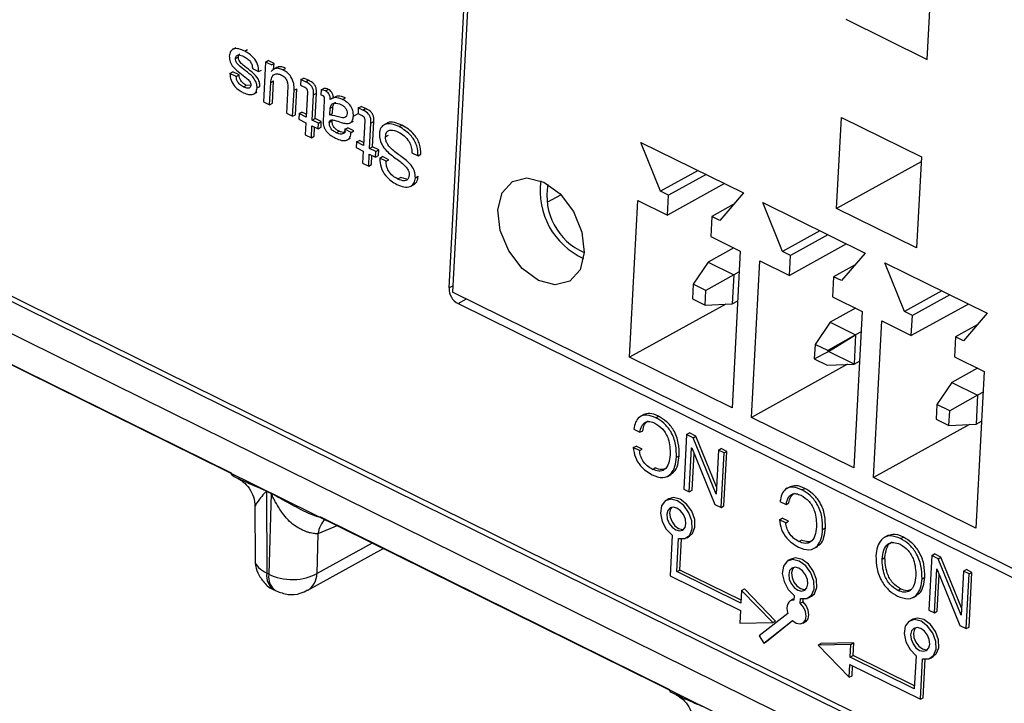
# Model space of a CAD drawing. Units: millimetres. Extents: x 17 to 584, y 10 to 410.
# Drawn here: x 525 to 529, y 201 to 204 of the extents above; entities that cross this region are included whole.
import ezdxf

# ---------------------------------------------------------------- set-up
doc = ezdxf.new("R2010")
doc.units = ezdxf.units.MM

msp = doc.modelspace()

# ---------------------------------------------------------------- linework, layer by layer
at = {"color": 7, "linetype": 'Continuous', "lineweight": 25}
for p, q in [((468.5774, 229.8927), (531.8489, 198.6435)), ((476.5595, 226.248), (532.1605, 198.7872)), ((476.6237, 226.2413), (532.0898, 198.8471)), ((532.0935, 198.6674), (476.4926, 226.1282)), ((526.9746, 206.4402), (526.769, 202.5269)), ((526.9895, 206.3866), (526.7856, 202.5075)), ((529.0132, 203.5988), (529.0361, 204.0346)), ((528.6304, 203.7879), (529.0132, 203.5988)), ((525.7688, 203.6545), (525.7523, 203.6454)), ((525.7676, 203.604), (525.7808, 203.6113)), ((525.8103, 203.6387), (525.8235, 203.646)), ((525.8467, 203.5566), (525.8759, 203.5422)), ((525.9077, 203.5872), (525.8979, 203.4007)), ((525.9077, 203.5872), (525.9209, 203.5944)), ((525.9354, 203.5735), (525.9077, 203.5872)), ((525.9486, 203.5808), (525.9209, 203.5944)), ((525.9354, 203.5735), (525.9486, 203.5808)), ((525.9448, 203.553), (525.9486, 203.5808)), ((525.9613, 203.5621), (525.9448, 203.553)), ((525.9892, 203.5503), (526.0024, 203.5576)), ((525.7414, 203.534), (525.7545, 203.5413)), ((525.7706, 203.5196), (525.7414, 203.534)), ((525.7838, 203.5268), (525.7545, 203.5413)), ((525.7706, 203.5196), (525.7838, 203.5268)), ((525.8759, 203.5422), (525.8891, 203.5495)), ((526.0744, 203.5048), (526.0876, 203.5121)), ((526.1089, 203.5016), (526.0876, 203.5121)), ((525.8048, 203.4706), (525.818, 203.4779)), ((525.839, 203.478), (525.818, 203.4779)), ((525.8683, 203.4655), (525.8815, 203.4728)), ((525.9272, 203.3863), (525.9327, 203.4912)), ((525.9327, 203.4912), (525.9459, 203.4985)), ((525.9404, 203.3936), (525.9459, 203.4985)), ((526.0128, 203.4731), (526.0061, 203.3473)), ((526.0744, 203.5048), (526.073, 203.4782)), ((526.073, 203.4782), (526.0852, 203.4722)), ((526.0957, 203.4943), (526.0744, 203.5048)), ((526.0957, 203.4943), (526.1089, 203.5016)), ((526.1688, 203.4565), (526.1819, 203.4638)), ((525.8522, 203.4371), (525.8687, 203.4462)), ((526.0354, 203.3329), (526.0418, 203.4548)), ((526.0418, 203.4548), (526.055, 203.4621)), ((526.0486, 203.3401), (526.055, 203.4621)), ((526.1043, 203.4456), (526.0982, 203.3291)), ((526.1275, 203.3147), (526.1337, 203.4337)), ((526.1337, 203.4337), (526.1469, 203.4409)), ((526.1406, 203.322), (526.1469, 203.4409)), ((526.1688, 203.4565), (526.1675, 203.4331)), ((526.1894, 203.4515), (526.2025, 203.4588)), ((526.2326, 203.4214), (526.217, 203.4148)), ((526.27, 203.4116), (526.2832, 203.4189)), ((525.8979, 203.4007), (525.9272, 203.3863)), ((525.9272, 203.3863), (525.9404, 203.3936)), ((526.1833, 203.4059), (526.1783, 203.3109)), ((526.2098, 203.3393), (526.2114, 203.3704)), ((526.2114, 203.3704), (526.2246, 203.3777)), ((526.2229, 203.3465), (526.2246, 203.3777)), ((526.3435, 203.3719), (526.3421, 203.3453)), ((526.3435, 203.3719), (526.3567, 203.3792)), ((526.3647, 203.3614), (526.3435, 203.3719)), ((526.3779, 203.3687), (526.3567, 203.3792)), ((526.0061, 203.3473), (526.0354, 203.3329)), ((526.0354, 203.3329), (526.0486, 203.3401)), ((526.066, 203.345), (526.0646, 203.3184)), ((526.066, 203.345), (526.0792, 203.3523)), ((526.0982, 203.3291), (526.066, 203.345)), ((526.0989, 203.3426), (526.0792, 203.3523)), ((526.2098, 203.3393), (526.2229, 203.3465)), ((526.3205, 203.3336), (526.3421, 203.3453)), ((526.3421, 203.3453), (526.3543, 203.3393)), ((526.3647, 203.3614), (526.3779, 203.3687)), ((528.5876, 202.9004), (528.61, 203.3276)), ((528.61, 203.3276), (528.9854, 203.1422)), ((526.0646, 203.3184), (526.0968, 203.3025)), ((526.0968, 203.3025), (526.0938, 203.2459)), ((526.1231, 203.2315), (526.1261, 203.2881)), ((526.1261, 203.2881), (526.1553, 203.2736)), ((526.1275, 203.3147), (526.1406, 203.322)), ((526.1567, 203.3003), (526.1275, 203.3147)), ((526.1363, 203.2388), (526.1385, 203.2819)), ((526.1699, 203.3075), (526.1406, 203.322)), ((526.1553, 203.2736), (526.1567, 203.3003)), ((526.1553, 203.2736), (526.1685, 203.2809)), ((526.1567, 203.3003), (526.1699, 203.3075)), ((526.1685, 203.2809), (526.1699, 203.3075)), ((526.2075, 203.3033), (526.2207, 203.3106)), ((526.2207, 203.3106), (526.2207, 203.3106)), ((526.2807, 203.2716), (526.2939, 203.2789)), ((526.3232, 203.2644), (526.2939, 203.2789)), ((526.3045, 203.3014), (526.321, 203.3105)), ((526.3734, 203.3127), (526.3673, 203.1963)), ((526.3965, 203.1818), (526.4028, 203.3008)), ((526.4028, 203.3008), (526.416, 203.3081)), ((526.4097, 203.1891), (526.416, 203.3081)), ((526.4785, 203.3002), (526.462, 203.2911)), ((526.5349, 203.2843), (526.548, 203.2915)), ((526.0938, 203.2459), (526.1231, 203.2315)), ((526.1231, 203.2315), (526.1363, 203.2388)), ((526.2403, 203.2555), (526.2535, 203.2628)), ((526.31, 203.2572), (526.2807, 203.2716)), ((526.31, 203.2572), (526.3232, 203.2644)), ((526.4714, 203.2365), (526.4846, 203.2437)), ((526.2904, 203.2213), (526.3069, 203.2304)), ((526.3351, 203.2121), (526.3337, 203.1855)), ((526.3337, 203.1855), (526.3659, 203.1696)), ((526.3351, 203.2121), (526.3483, 203.2194)), ((526.3673, 203.1963), (526.3351, 203.2121)), ((526.368, 203.2097), (526.3483, 203.2194)), ((526.3965, 203.1818), (526.4097, 203.1891)), ((526.439, 203.1747), (526.4097, 203.1891)), ((527.6697, 203.2104), (528.1501, 202.9732)), ((527.7616, 202.981), (527.6697, 203.2104)), ((526.3659, 203.1696), (526.3629, 203.113)), ((526.3921, 203.0986), (526.3951, 203.1552)), ((526.3951, 203.1552), (526.4244, 203.1407)), ((526.4258, 203.1674), (526.3965, 203.1818)), ((526.4053, 203.1059), (526.4076, 203.149)), ((526.4244, 203.1407), (526.4258, 203.1674)), ((526.4244, 203.1407), (526.4376, 203.148)), ((526.4258, 203.1674), (526.439, 203.1747)), ((526.4376, 203.148), (526.439, 203.1747)), ((526.4442, 203.1359), (526.4574, 203.1432)), ((526.4867, 203.1288), (526.4574, 203.1432)), ((526.5946, 203.1616), (526.6239, 203.1471)), ((526.6239, 203.1471), (526.637, 203.1544)), ((528.9854, 203.1422), (528.9629, 202.715)), ((526.3629, 203.113), (526.3921, 203.0986)), ((526.3921, 203.0986), (526.4053, 203.1059)), ((526.4735, 203.1215), (526.4442, 203.1359)), ((526.4735, 203.1215), (526.4867, 203.1288)), ((528.9842, 203.1194), (528.5876, 202.9004)), ((526.6113, 203.0444), (526.6245, 203.0517)), ((527.9376, 203.0781), (527.7616, 202.981)), ((527.9751, 203.0596), (527.7992, 202.9624)), ((526.5279, 203.0384), (526.5411, 203.0457)), ((526.5709, 203.0377), (526.5411, 203.0457)), ((526.5895, 203.0045), (526.606, 203.0136)), ((528.0624, 203.0165), (527.7942, 202.8684)), ((527.2335, 202.9306), (527.2939, 202.9639)), ((527.7992, 202.9624), (527.7616, 202.981)), ((527.7942, 202.8684), (527.7992, 202.9624)), ((528.1501, 202.9732), (528.0394, 202.8438)), ((527.6167, 202.2022), (527.6553, 202.937)), ((527.6553, 202.937), (527.7942, 202.8684)), ((528.1031, 202.9183), (528.0018, 202.8623)), ((528.2417, 202.9279), (528.7221, 202.6907)), ((528.3336, 202.6985), (528.2417, 202.9279)), ((528.0018, 202.8623), (527.9969, 202.7683)), ((528.0394, 202.8438), (528.0018, 202.8623)), ((528.9629, 202.715), (528.5876, 202.9004)), ((528.5096, 202.7956), (528.3336, 202.6985)), ((528.5471, 202.7771), (528.3712, 202.6799)), ((527.9969, 202.7683), (528.1358, 202.6998)), ((528.6344, 202.734), (528.3662, 202.5859)), ((528.1051, 202.7149), (527.985, 202.6485)), ((528.1358, 202.6998), (528.0971, 201.9649)), ((528.3712, 202.6799), (528.3336, 202.6985)), ((528.3662, 202.5859), (528.3712, 202.6799)), ((528.7221, 202.6907), (528.6114, 202.5613)), ((527.985, 202.6485), (527.9144, 202.5449)), ((527.985, 202.6485), (528.1051, 202.5892)), ((528.1887, 201.9197), (528.2273, 202.6545)), ((528.2273, 202.6545), (528.3662, 202.5859)), ((528.6751, 202.6358), (528.5738, 202.5798)), ((528.8137, 202.6454), (529.2941, 202.4082)), ((528.9056, 202.416), (528.8137, 202.6454)), ((528.1051, 202.5892), (527.9744, 202.5153)), ((528.1051, 202.5892), (528.0979, 202.4525)), ((528.1307, 202.6033), (528.1051, 202.5892)), ((527.9144, 202.5449), (527.9108, 202.4766)), ((527.9744, 202.5153), (527.9144, 202.5449)), ((528.5738, 202.5798), (528.5689, 202.4858)), ((528.6114, 202.5613), (528.5738, 202.5798)), ((530.0615, 200.8896), (526.7856, 202.5075)), ((527.9708, 202.4469), (527.9744, 202.5153)), ((529.0816, 202.5131), (528.9056, 202.416)), ((529.1191, 202.4946), (528.9432, 202.3974)), ((524.1093, 202.4682), (525.7471, 201.6589)), ((526.8113, 202.4534), (530.0992, 200.8295)), ((528.0676, 202.4512), (527.6167, 202.2022)), ((527.9108, 202.4766), (527.9708, 202.4469)), ((527.9708, 202.4469), (528.0979, 202.4525)), ((528.0979, 202.4525), (528.1235, 202.4666)), ((528.5689, 202.4858), (528.7078, 202.4172)), ((529.2064, 202.4515), (528.9382, 202.3034)), ((528.6771, 202.4324), (528.557, 202.366)), ((528.7078, 202.4172), (528.6691, 201.6824)), ((528.9432, 202.3974), (528.9056, 202.416)), ((529.2941, 202.4082), (529.1834, 202.2788)), ((528.557, 202.366), (528.4864, 202.2624)), ((528.557, 202.366), (528.6771, 202.3067)), ((528.7607, 201.6372), (528.7993, 202.372)), ((528.7993, 202.372), (528.9382, 202.3034)), ((528.9382, 202.3034), (528.9432, 202.3974)), ((528.7027, 202.3208), (528.6771, 202.3067)), ((529.2471, 202.3532), (529.1458, 202.2973)), ((528.4864, 202.2624), (528.4828, 202.1941)), ((528.5464, 202.2328), (528.4864, 202.2624)), ((528.6771, 202.3067), (528.5464, 202.2328)), ((528.5498, 202.2293), (528.6771, 202.3067)), ((528.6771, 202.3067), (528.6699, 202.17)), ((529.1458, 202.2973), (529.1409, 202.2033)), ((529.1834, 202.2788), (529.1458, 202.2973)), ((528.4828, 202.1941), (528.5498, 202.2293)), ((528.5498, 202.2293), (528.5464, 202.2328)), ((528.6699, 202.17), (528.5498, 202.2293)), ((528.0971, 201.9649), (527.6167, 202.2022)), ((528.4828, 202.1941), (528.5428, 202.1644)), ((528.5428, 202.1644), (528.6699, 202.17)), ((528.6699, 202.17), (528.6955, 202.1841)), ((529.1409, 202.2033), (529.2798, 202.1347)), ((528.6396, 202.1687), (528.1887, 201.9197)), ((529.2491, 202.1499), (529.129, 202.0835)), ((529.2798, 202.1347), (529.2412, 201.3999)), ((529.129, 202.0835), (529.0584, 201.9799)), ((529.129, 202.0835), (529.2491, 202.0242)), ((529.2747, 202.0383), (529.2491, 202.0242)), ((529.2491, 202.0242), (529.1184, 201.9503)), ((529.2491, 202.0242), (529.2419, 201.8875)), ((529.0584, 201.9799), (529.0548, 201.9116)), ((529.1184, 201.9503), (529.0584, 201.9799)), ((529.1148, 201.8819), (529.1184, 201.9503)), ((527.6832, 201.9332), (527.6667, 201.9241)), ((527.7388, 201.918), (527.752, 201.9253)), ((528.6691, 201.6824), (528.1887, 201.9197)), ((529.0548, 201.9116), (529.1148, 201.8819)), ((529.2419, 201.8875), (529.2675, 201.9016)), ((527.6359, 201.8639), (527.6648, 201.8496)), ((527.6648, 201.8496), (527.678, 201.8569)), ((527.884, 201.8395), (527.8972, 201.8467)), ((527.9276, 201.8317), (527.8972, 201.8467)), ((529.2116, 201.8862), (528.7607, 201.6372)), ((529.1148, 201.8819), (529.2419, 201.8875)), ((527.884, 201.8395), (527.8705, 201.5831)), ((527.9145, 201.8244), (527.884, 201.8395)), ((527.9145, 201.8244), (527.9276, 201.8317)), ((528.0219, 201.5593), (527.9145, 201.8244)), ((528.0243, 201.5931), (527.9276, 201.8317)), ((527.6335, 201.7779), (527.6467, 201.7852)), ((527.6626, 201.7636), (527.6335, 201.7779)), ((527.6758, 201.7708), (527.6467, 201.7852)), ((527.6626, 201.7636), (527.6758, 201.7708)), ((527.8965, 201.5703), (527.9074, 201.7773)), ((527.9074, 201.7773), (527.9081, 201.777)), ((527.9081, 201.777), (528.0165, 201.5111)), ((528.0334, 201.7657), (528.0226, 201.5589)), ((528.0334, 201.7657), (528.0466, 201.773)), ((528.0594, 201.7528), (528.0334, 201.7657)), ((528.0726, 201.7601), (528.0466, 201.773)), ((528.0591, 201.5038), (528.0726, 201.7601)), ((528.0594, 201.7528), (528.0726, 201.7601)), ((527.836, 201.7325), (527.8492, 201.7398)), ((527.9097, 201.5776), (527.9188, 201.7506)), ((528.0459, 201.4965), (528.0594, 201.7528)), ((527.7237, 201.6758), (527.7369, 201.6831)), ((527.7937, 201.6426), (527.8102, 201.6517)), ((529.2412, 201.3999), (528.7607, 201.6372)), ((525.9123, 201.5746), (525.934, 201.5639)), ((525.934, 201.5619), (525.9123, 201.5726)), ((525.9123, 201.5726), (525.9136, 201.188)), ((527.8705, 201.5831), (527.8965, 201.5703)), ((527.8965, 201.5703), (527.9097, 201.5776)), ((528.3694, 201.5942), (528.353, 201.5851)), ((528.425, 201.5791), (528.4382, 201.5864)), ((525.934, 201.5619), (525.9233, 201.1832)), ((527.8008, 201.5375), (527.7876, 201.5302)), ((528.0226, 201.5589), (528.0219, 201.5593)), ((528.0219, 201.5593), (528.0226, 201.5589)), ((528.3221, 201.5249), (528.351, 201.5107)), ((525.8585, 201.5035), (525.8593, 201.2496)), ((528.0165, 201.5111), (528.0459, 201.4965)), ((528.0459, 201.4965), (528.0591, 201.5038)), ((528.351, 201.5107), (528.3642, 201.5179)), ((526.1661, 201.4524), (527.8039, 200.6431)), ((528.3198, 201.4389), (528.333, 201.4462)), ((528.3489, 201.4246), (528.3198, 201.4389)), ((528.362, 201.4319), (528.333, 201.4462)), ((528.3489, 201.4246), (528.362, 201.4319)), ((528.5222, 201.3936), (528.5354, 201.4008)), ((526.1542, 201.3737), (526.1489, 201.1868)), ((527.8165, 201.3664), (527.8065, 201.1767)), ((527.8384, 201.196), (527.8465, 201.3515)), ((527.8516, 201.2033), (527.8592, 201.3496)), ((527.8843, 201.3551), (527.8975, 201.3624)), ((528.41, 201.3369), (528.4232, 201.3441)), ((528.828, 201.365), (528.8116, 201.3559)), ((528.8876, 201.3506), (528.9008, 201.3579)), ((526.1063, 201.1084), (526.4629, 201.3054)), ((528.48, 201.3036), (528.4965, 201.3127)), ((528.3728, 201.255), (528.3596, 201.2477)), ((528.8013, 201.255), (528.8144, 201.2622)), ((529.0339, 201.2716), (529.0204, 201.0152)), ((529.0339, 201.2716), (529.0471, 201.2788)), ((529.0643, 201.2565), (529.0339, 201.2716)), ((529.0775, 201.2638), (529.0471, 201.2788)), ((529.0643, 201.2565), (529.0775, 201.2638)), ((529.1718, 200.9914), (529.0643, 201.2565)), ((529.1742, 201.0252), (529.0775, 201.2638)), ((527.8384, 201.196), (527.8516, 201.2033)), ((528.1393, 201.0611), (527.8516, 201.2033)), ((529.0464, 201.0024), (529.0573, 201.2094)), ((529.0573, 201.2094), (529.0579, 201.2091)), ((529.0579, 201.2091), (529.1663, 200.9432)), ((529.1833, 201.1978), (529.1965, 201.2051)), ((529.2225, 201.1922), (529.1965, 201.2051)), ((525.9233, 201.1832), (525.9136, 201.188)), ((527.8065, 201.1767), (528.1368, 201.0135)), ((528.1386, 201.0477), (527.8384, 201.196)), ((528.9598, 201.1767), (528.9598, 201.1767)), ((528.9887, 201.1624), (529.0019, 201.1697)), ((528.9887, 201.1624), (529.0019, 201.1696)), ((528.9887, 201.1624), (528.9887, 201.1624)), ((529.0019, 201.1696), (529.0019, 201.1697)), ((529.0596, 201.0097), (529.0687, 201.1827)), ((529.1833, 201.1978), (529.1724, 200.991)), ((529.2093, 201.1849), (529.1833, 201.1978)), ((529.1958, 200.9286), (529.2093, 201.1849)), ((529.209, 200.9359), (529.2225, 201.1922)), ((529.2093, 201.1849), (529.2225, 201.1922)), ((525.9484, 201.1098), (525.9581, 201.105)), ((528.1418, 201.1075), (528.1386, 201.0477)), ((528.1418, 201.1075), (528.155, 201.1148)), ((528.2879, 200.9565), (528.1418, 201.1075)), ((528.3011, 200.9637), (528.155, 201.1148)), ((528.8748, 201.1073), (528.888, 201.1146)), ((528.384, 201.0662), (528.3708, 201.0589)), ((528.384, 201.0662), (528.384, 201.0662)), ((528.3885, 201.0839), (528.3874, 201.0621)), ((528.4174, 201.0473), (528.4185, 201.069)), ((528.4306, 201.0546), (528.4312, 201.0671)), ((528.4563, 201.0726), (528.4695, 201.0799)), ((528.9462, 201.074), (528.9626, 201.0831)), ((528.4174, 201.0473), (528.4306, 201.0546)), ((529.0204, 201.0152), (529.0464, 201.0024)), ((528.1368, 201.0135), (528.1337, 200.9537)), ((528.3595, 201), (528.2238, 200.8937)), ((528.9448, 200.9725), (528.9316, 200.9652)), ((529.0464, 201.0024), (529.0596, 201.0097)), ((529.1724, 200.991), (529.1718, 200.9914)), ((529.1718, 200.9914), (529.1724, 200.991)), ((528.1337, 200.9537), (528.2879, 200.9565)), ((528.2455, 200.8602), (528.3812, 200.9665)), ((528.2587, 200.8675), (528.3812, 200.9665)), ((528.2879, 200.9565), (528.3011, 200.9637)), ((528.4289, 200.9538), (528.442, 200.9611)), ((529.1663, 200.9432), (529.1958, 200.9286)), ((529.1958, 200.9286), (529.209, 200.9359)), ((528.2238, 200.8937), (528.2455, 200.8602)), ((528.2455, 200.8602), (528.2587, 200.8675)), ((528.5011, 200.8512), (528.5142, 200.8585)), ((528.6552, 200.8539), (528.5011, 200.8512)), ((528.5011, 200.8512), (528.6471, 200.7001)), ((528.6684, 200.8612), (528.5142, 200.8585)), ((528.6521, 200.7941), (528.6552, 200.8539)), ((528.6552, 200.8539), (528.6684, 200.8612)), ((528.6653, 200.8014), (528.6684, 200.8612)), ((528.6521, 200.7941), (528.6653, 200.8014)), ((528.9523, 200.6458), (528.6521, 200.7941)), ((528.9531, 200.6593), (528.6653, 200.8014)), ((528.9605, 200.8013), (528.9523, 200.6458)), ((528.9806, 200.5968), (528.9905, 200.7865)), ((528.9938, 200.6041), (529.0032, 200.7846)), ((529.0283, 200.7901), (529.0415, 200.7974)), ((528.6471, 200.7001), (528.6503, 200.7599)), ((528.6503, 200.7599), (528.9806, 200.5968)), ((528.6603, 200.7074), (528.6628, 200.7538)), ((528.6471, 200.7001), (528.6603, 200.7074)), ((528.9806, 200.5968), (528.9938, 200.6041))]:
    msp.add_line(p, q, dxfattribs=at)
at = {"color": 8, "linetype": 'Continuous', "lineweight": 25}
for p, q in [((526.769, 202.5269), (526.7872, 202.5369)), ((526.8113, 202.4534), (526.8509, 202.4753)), ((526.2478, 201.4117), (526.1542, 201.3737)), ((526.1489, 201.1868), (526.4105, 201.3313))]:
    msp.add_line(p, q, dxfattribs=at)
at = {"color": 7, "linetype": 'Continuous', "lineweight": 25, "flags": 128}
for points in [[(527.4038, 202.6931), (527.3837, 202.6124), (527.3358, 202.5593), (527.2675, 202.5418), (527.189, 202.5625), (527.1123, 202.6184), (527.0492, 202.7009), (527.0092, 202.7974), (526.9984, 202.8933), (527.0185, 202.974), (527.0664, 203.0271), (527.1347, 203.0446), (527.2132, 203.0239), (527.2899, 202.968), (527.353, 202.8855), (527.393, 202.789), (527.4038, 202.6931)], [(527.8465, 201.3515), (527.876, 201.3516), (527.8985, 201.3675), (527.9101, 201.3965), (527.9088, 201.4335), (527.8948, 201.4721), (527.8706, 201.5056), (527.8404, 201.5281), (527.8094, 201.5358), (527.783, 201.5273), (527.7658, 201.5041), (527.7608, 201.4702), (527.7689, 201.4315), (527.7886, 201.3948), (527.8165, 201.3664)], [(527.8975, 201.3624), (527.9116, 201.3748), (527.9232, 201.4038), (527.922, 201.4408), (527.908, 201.4794), (527.8838, 201.5128), (527.8536, 201.5354), (527.8226, 201.5431), (527.8008, 201.5375)], [(527.7909, 201.4649), (527.7933, 201.4436), (527.8022, 201.4221), (527.8162, 201.4038), (527.8332, 201.3914), (527.8507, 201.3868), (527.8659, 201.3907), (527.8765, 201.4025), (527.881, 201.4204), (527.8786, 201.4417), (527.8697, 201.4632), (527.8557, 201.4815), (527.8386, 201.4939), (527.8212, 201.4985), (527.806, 201.4946), (527.7953, 201.4828), (527.7909, 201.4649)], [(527.814, 201.4979), (527.8085, 201.4901), (527.8041, 201.4722)], [(527.8041, 201.4722), (527.8065, 201.4509), (527.8154, 201.4294), (527.8294, 201.4111), (527.8464, 201.3987), (527.8639, 201.3941), (527.871, 201.3947)], [(528.4185, 201.069), (528.448, 201.0691), (528.4705, 201.085), (528.4821, 201.114), (528.4808, 201.151), (528.4668, 201.1896), (528.4426, 201.223), (528.4124, 201.2456), (528.3814, 201.2533), (528.355, 201.2448), (528.3378, 201.2216), (528.3328, 201.1877), (528.3409, 201.149), (528.3606, 201.1123), (528.3885, 201.0839)], [(528.4695, 201.0799), (528.4836, 201.0923), (528.4952, 201.1213), (528.494, 201.1583), (528.48, 201.1968), (528.4558, 201.2303), (528.4256, 201.2529), (528.3946, 201.2606), (528.3728, 201.255)], [(528.3629, 201.1824), (528.3653, 201.1611), (528.3742, 201.1396), (528.3882, 201.1213), (528.4052, 201.1089), (528.4227, 201.1043), (528.4379, 201.1082), (528.4485, 201.12), (528.453, 201.1379), (528.4506, 201.1592), (528.4417, 201.1807), (528.4277, 201.199), (528.4106, 201.2114), (528.3932, 201.216), (528.378, 201.2121), (528.3674, 201.2003), (528.3629, 201.1824)], [(528.386, 201.2154), (528.3805, 201.2076), (528.3761, 201.1897)], [(528.3761, 201.1897), (528.3785, 201.1684), (528.3874, 201.1469), (528.4014, 201.1286), (528.4184, 201.1162), (528.4359, 201.1116), (528.443, 201.1122)], [(528.3874, 201.0621), (528.3782, 201.0616), (528.3701, 201.0585), (528.3635, 201.0528), (528.3585, 201.045), (528.3556, 201.0353), (528.3547, 201.0242), (528.3561, 201.0122), (528.3595, 201)], [(528.3812, 200.9665), (528.3985, 200.9545), (528.416, 200.9505), (528.431, 200.9551), (528.4412, 200.9677), (528.445, 200.9863), (528.4418, 201.008), (528.4321, 201.0294), (528.4174, 201.0473)], [(528.442, 200.9611), (528.4442, 200.9624), (528.4544, 200.975), (528.4581, 200.9936), (528.455, 201.0153), (528.4453, 201.0367), (528.4306, 201.0546)], [(528.9905, 200.7865), (529.02, 200.7866), (529.0425, 200.8025), (529.0541, 200.8315), (529.0528, 200.8685), (529.0388, 200.9071), (529.0146, 200.9405), (528.9844, 200.9631), (528.9534, 200.9708), (528.927, 200.9623), (528.9098, 200.9391), (528.9048, 200.9052), (528.9129, 200.8665), (528.9326, 200.8298), (528.9605, 200.8013)], [(529.0415, 200.7974), (529.0556, 200.8098), (529.0672, 200.8387), (529.066, 200.8757), (529.052, 200.9143), (529.0278, 200.9478), (528.9976, 200.9704), (528.9666, 200.9781), (528.9448, 200.9725)], [(528.9349, 200.8999), (528.9373, 200.8786), (528.9462, 200.8571), (528.9602, 200.8388), (528.9772, 200.8264), (528.9947, 200.8218), (529.0099, 200.8257), (529.0205, 200.8375), (529.025, 200.8554), (529.0226, 200.8767), (529.0137, 200.8982), (528.9997, 200.9165), (528.9826, 200.9289), (528.9652, 200.9335), (528.95, 200.9296), (528.9394, 200.9178), (528.9349, 200.8999)], [(528.9581, 200.9328), (528.9525, 200.9251), (528.9481, 200.9072)], [(528.9481, 200.9072), (528.9505, 200.8859), (528.9594, 200.8644), (528.9734, 200.8461), (528.9904, 200.8337), (529.0079, 200.8291), (529.015, 200.8297)]]:
    msp.add_lwpolyline(points, dxfattribs=at)
at = {"color": 7, "linetype": 'Continuous', "lineweight": 25}
for centre, radius, start, end in [((527.5455, 202.9834), 0.3494, 172.2926, 245.5241), ((527.518, 202.9594), 0.2897, 169.3617, 246.7905), ((526.8514, 202.5254), 0.0824, 178.9754, 240.9126), ((525.7444, 201.5747), 0.1679, 359.2885, 359.9856), ((525.7661, 201.564), 0.1679, 359.2885, 359.9856)]:
    msp.add_arc(centre, radius, start, end, dxfattribs=at)
at = {"color": 8, "linetype": 'Continuous', "lineweight": 25}
for centre, radius, start, end in [((526.2771, 201.3549), 0.1243, 135.1951, 171.3295), ((525.9938, 201.1769), 0.081, 172.1337, 235.9329), ((526.0007, 201.1709), 0.0784, 170.9618, 237.1049), ((526.059, 201.1849), 0.09, 301.7388, 1.1867)]:
    msp.add_arc(centre, radius, start, end, dxfattribs=at)
at = {"color": 7, "linetype": 'Continuous', "lineweight": 25}
for points, knots in [([(525.8103, 203.6387), (525.8013, 203.6426), (525.7831, 203.6504), (525.7588, 203.651), (525.7415, 203.6382), (525.7393, 203.6225), (525.7381, 203.6147)], [0, 0, 0, 0, 0.281224, 0.560919, 0.780416, 1, 1, 1, 1]), ([(525.7381, 203.6147), (525.7386, 203.6059), (525.7396, 203.5885), (525.7595, 203.5581), (525.7772, 203.5445), (525.788, 203.5362)], [0, 0, 0, 0, 0.27868, 0.558052, 1, 1, 1, 1]), ([(525.7676, 203.604), (525.7678, 203.6063), (525.7683, 203.611), (525.7713, 203.6165), (525.776, 203.6196), (525.7873, 203.6217), (525.7981, 203.617), (525.8067, 203.6132)], [0, 0, 0, 0, 0.125324, 0.250323, 0.375609, 0.500888, 1, 1, 1, 1]), ([(525.8683, 203.4655), (525.8681, 203.4726), (525.8678, 203.4868), (525.8521, 203.5161), (525.8235, 203.5405), (525.7947, 203.5599), (525.7757, 203.5787), (525.7679, 203.5933), (525.7677, 203.6004), (525.7676, 203.604)], [0, 0, 0, 0, 0.124715, 0.249288, 0.498987, 0.750233, 0.875235, 0.937613, 1, 1, 1, 1]), ([(525.7808, 203.6113), (525.781, 203.6136), (525.7815, 203.6182), (525.7841, 203.6234), (525.7869, 203.625), (525.7881, 203.6257)], [0, 0, 0, 0, 0.365739, 0.730533, 1, 1, 1, 1]), ([(525.8815, 203.4728), (525.8813, 203.4799), (525.881, 203.4941), (525.8653, 203.5234), (525.8366, 203.5477), (525.8079, 203.5672), (525.7889, 203.586), (525.7811, 203.6006), (525.7809, 203.6077), (525.7808, 203.6113)], [0, 0, 0, 0, 0.124715, 0.249288, 0.498987, 0.750233, 0.875235, 0.937613, 1, 1, 1, 1]), ([(525.8067, 203.6132), (525.8122, 203.6101), (525.8232, 203.604), (525.8373, 203.5899), (525.846, 203.5722), (525.8465, 203.5618), (525.8467, 203.5566)], [0, 0, 0, 0, 0.281055, 0.560736, 0.780058, 1, 1, 1, 1]), ([(525.8759, 203.5422), (525.8752, 203.5534), (525.8738, 203.5759), (525.849, 203.6161), (525.825, 203.6301), (525.8103, 203.6387)], [0, 0, 0, 0, 0.280402, 0.559665, 1, 1, 1, 1]), ([(525.9892, 203.5503), (525.9832, 203.5528), (525.9713, 203.5579), (525.9504, 203.5586), (525.9405, 203.5488), (525.9344, 203.5428)], [0, 0, 0, 0, 0.281047, 0.561648, 1, 1, 1, 1]), ([(526.0024, 203.5576), (525.9965, 203.56), (525.9846, 203.5649), (525.9691, 203.5666), (525.9629, 203.5612), (525.9613, 203.5621)], [0, 0, 0, 0, 0.394656, 0.788685, 1, 1, 1, 1]), ([(525.7414, 203.534), (525.7421, 203.5232), (525.7436, 203.5017), (525.7677, 203.4634), (525.7908, 203.4509), (525.8049, 203.4433)], [0, 0, 0, 0, 0.280551, 0.559071, 1, 1, 1, 1]), ([(525.8048, 203.4706), (525.8002, 203.4733), (525.7908, 203.4786), (525.7791, 203.4913), (525.7717, 203.5061), (525.771, 203.5151), (525.7706, 203.5196)], [0, 0, 0, 0, 0.2808027, 0.5602892, 0.7801858, 1, 1, 1, 1]), ([(525.818, 203.4779), (525.8133, 203.4806), (525.804, 203.4859), (525.7923, 203.4985), (525.7849, 203.5134), (525.7842, 203.5224), (525.7838, 203.5268)], [0, 0, 0, 0, 0.280803, 0.560289, 0.780186, 1, 1, 1, 1]), ([(525.788, 203.5362), (525.7984, 203.5286), (525.814, 203.5173), (525.8308, 203.5005), (525.8386, 203.4877), (525.8389, 203.4812), (525.839, 203.478)], [0, 0, 0, 0, 0.501351, 0.751162, 0.875578, 1, 1, 1, 1]), ([(525.9327, 203.4912), (525.9337, 203.4993), (525.9356, 203.5154), (525.9477, 203.5308), (525.9652, 203.5335), (525.9768, 203.5287), (525.9826, 203.5263)], [0, 0, 0, 0, 0.280551, 0.559637, 0.779446, 1, 1, 1, 1]), ([(525.9826, 203.5263), (525.9875, 203.5234), (525.9972, 203.5178), (526.0079, 203.5022), (526.0127, 203.4865), (526.0127, 203.4775), (526.0128, 203.4731)], [0, 0, 0, 0, 0.280029, 0.558688, 0.779097, 1, 1, 1, 1]), ([(526.0418, 203.4548), (526.042, 203.465), (526.0425, 203.4854), (526.0304, 203.5172), (526.0099, 203.539), (525.9961, 203.5466), (525.9892, 203.5503)], [0, 0, 0, 0, 0.281196, 0.559017, 0.778976, 1, 1, 1, 1]), ([(525.839, 203.478), (525.8388, 203.476), (525.8383, 203.4719), (525.8345, 203.4661), (525.8233, 203.4626), (525.8122, 203.4674), (525.8048, 203.4706)], [0, 0, 0, 0, 0.125473, 0.250765, 0.500293, 1, 1, 1, 1]), ([(525.8049, 203.4433), (525.8129, 203.44), (525.8288, 203.4335), (525.8499, 203.4342), (525.8651, 203.4451), (525.8672, 203.4587), (525.8683, 203.4655)], [0, 0, 0, 0, 0.28092, 0.560823, 0.780532, 1, 1, 1, 1]), ([(526.0852, 203.4722), (526.0904, 203.47), (526.0969, 203.4672), (526.1029, 203.4591), (526.1047, 203.4527), (526.1045, 203.4485), (526.1043, 203.4456)], [0, 0, 0, 0, 0.499327, 0.624241, 0.749351, 1, 1, 1, 1]), ([(526.1337, 203.4337), (526.1338, 203.4382), (526.134, 203.4473), (526.1319, 203.4622), (526.1193, 203.483), (526.1054, 203.4897), (526.0957, 203.4943)], [0, 0, 0, 0, 0.1879585, 0.3751313, 0.5605839, 1, 1, 1, 1]), ([(526.1469, 203.4409), (526.147, 203.4455), (526.1472, 203.4546), (526.145, 203.4695), (526.1325, 203.4903), (526.1186, 203.4969), (526.1089, 203.5016)], [0, 0, 0, 0, 0.187958, 0.375131, 0.560584, 1, 1, 1, 1]), ([(526.2025, 203.4588), (526.1986, 203.4606), (526.1915, 203.4639), (526.1849, 203.4638), (526.1819, 203.4638)], [0, 0, 0, 0, 0.560308, 1, 1, 1, 1]), ([(526.1675, 203.4331), (526.1691, 203.4329), (526.1718, 203.4326), (526.1746, 203.4314), (526.1758, 203.4308)], [0, 0, 0, 0, 0.559752, 1, 1, 1, 1]), ([(526.1894, 203.4515), (526.1854, 203.4533), (526.1783, 203.4566), (526.1717, 203.4566), (526.1688, 203.4565)], [0, 0, 0, 0, 0.560308, 1, 1, 1, 1]), ([(526.1758, 203.4308), (526.1768, 203.4303), (526.1787, 203.4293), (526.1815, 203.4266), (526.1831, 203.4229), (526.1835, 203.4159), (526.1834, 203.4104), (526.1833, 203.4059)], [0, 0, 0, 0, 0.1252226, 0.2502669, 0.3740948, 0.4994449, 1, 1, 1, 1]), ([(526.2119, 203.4111), (526.2119, 203.4154), (526.212, 203.424), (526.2067, 203.4374), (526.198, 203.4465), (526.1923, 203.4498), (526.1894, 203.4515)], [0, 0, 0, 0, 0.280851, 0.558863, 0.779225, 1, 1, 1, 1]), ([(526.2326, 203.4214), (526.2251, 203.4227), (526.2252, 203.4313), (526.2199, 203.4447), (526.2112, 203.4538), (526.2054, 203.4571), (526.2025, 203.4588)], [0, 0, 0, 0, 0.280851, 0.558863, 0.779225, 1, 1, 1, 1]), ([(526.27, 203.4116), (526.2577, 203.4164), (526.2357, 203.4249), (526.2192, 203.4153), (526.2119, 203.4111)], [0, 0, 0, 0, 0.5597907, 1, 1, 1, 1]), ([(526.2832, 203.4189), (526.2708, 203.424), (526.2518, 203.4318), (526.2375, 203.4241), (526.2326, 203.4214)], [0, 0, 0, 0, 0.655113, 1, 1, 1, 1]), ([(526.2114, 203.3704), (526.2131, 203.3768), (526.2165, 203.3897), (526.2357, 203.398), (526.252, 203.392), (526.2619, 203.3883)], [0, 0, 0, 0, 0.279274, 0.559935, 1, 1, 1, 1]), ([(526.2246, 203.3777), (526.226, 203.3846), (526.228, 203.3945), (526.2355, 203.3972), (526.2378, 203.398)], [0, 0, 0, 0, 0.698966, 1, 1, 1, 1]), ([(526.2619, 203.3883), (526.266, 203.3861), (526.2742, 203.3816), (526.2846, 203.3708), (526.2909, 203.3576), (526.291, 203.3499), (526.2911, 203.3461)], [0, 0, 0, 0, 0.28105, 0.560454, 0.780212, 1, 1, 1, 1]), ([(526.3205, 203.3336), (526.3202, 203.3425), (526.3197, 203.3602), (526.3053, 203.3859), (526.2874, 203.402), (526.2758, 203.4084), (526.27, 203.4116)], [0, 0, 0, 0, 0.279626, 0.558034, 0.778714, 1, 1, 1, 1]), ([(526.2911, 203.3461), (526.2906, 203.3416), (526.2894, 203.3327), (526.2775, 203.3234), (526.2487, 203.3312), (526.2253, 203.336), (526.2098, 203.3393)], [0, 0, 0, 0, 0.125088, 0.250049, 0.500098, 1, 1, 1, 1]), ([(526.2631, 203.3038), (526.2707, 203.3018), (526.2858, 203.2979), (526.306, 203.2995), (526.3184, 203.3134), (526.3198, 203.3269), (526.3205, 203.3336)], [0, 0, 0, 0, 0.281185, 0.560516, 0.77979, 1, 1, 1, 1]), ([(526.3543, 203.3393), (526.3595, 203.3371), (526.3659, 203.3343), (526.372, 203.3262), (526.3737, 203.3198), (526.3735, 203.3156), (526.3734, 203.3127)], [0, 0, 0, 0, 0.499327, 0.624241, 0.749351, 1, 1, 1, 1]), ([(526.4028, 203.3008), (526.4029, 203.3053), (526.4031, 203.3144), (526.4009, 203.3294), (526.3884, 203.3501), (526.3745, 203.3568), (526.3647, 203.3614)], [0, 0, 0, 0, 0.1879585, 0.3751313, 0.5605839, 1, 1, 1, 1]), ([(526.416, 203.3081), (526.4161, 203.3126), (526.4163, 203.3217), (526.4141, 203.3366), (526.4016, 203.3574), (526.3877, 203.3641), (526.3779, 203.3687)], [0, 0, 0, 0, 0.1879585, 0.3751313, 0.5605839, 1, 1, 1, 1]), ([(526.1783, 203.3109), (526.1784, 203.3022), (526.1787, 203.2892), (526.1869, 203.2714), (526.2037, 203.2479), (526.2223, 203.2378), (526.2372, 203.2298)], [0, 0, 0, 0, 0.249754, 0.375475, 0.501125, 1, 1, 1, 1]), ([(526.2075, 203.3033), (526.2079, 203.3063), (526.2087, 203.3123), (526.2176, 203.317), (526.2363, 203.3128), (526.2524, 203.3074), (526.2631, 203.3038)], [0, 0, 0, 0, 0.124583, 0.248586, 0.498188, 1, 1, 1, 1]), ([(526.2403, 203.2555), (526.2357, 203.258), (526.2264, 203.263), (526.2141, 203.2749), (526.2075, 203.2903), (526.2075, 203.299), (526.2075, 203.3033)], [0, 0, 0, 0, 0.2814464, 0.5602558, 0.7796427, 1, 1, 1, 1]), ([(526.2535, 203.2628), (526.2488, 203.2653), (526.2396, 203.2703), (526.2272, 203.2822), (526.2207, 203.2976), (526.2207, 203.3062), (526.2207, 203.3106)], [0, 0, 0, 0, 0.2814464, 0.5602558, 0.7796427, 1, 1, 1, 1]), ([(526.5349, 203.2843), (526.5232, 203.2891), (526.4998, 203.2986), (526.4691, 203.2974), (526.4469, 203.2812), (526.4437, 203.2612), (526.4422, 203.2513)], [0, 0, 0, 0, 0.280899, 0.56079, 0.780568, 1, 1, 1, 1]), ([(526.548, 203.2915), (526.5366, 203.296), (526.5136, 203.305), (526.4876, 203.3073), (526.4787, 203.2993), (526.4785, 203.3002)], [0, 0, 0, 0, 0.4644, 0.927133, 1, 1, 1, 1]), ([(526.6239, 203.1471), (526.6232, 203.1627), (526.622, 203.1938), (526.5889, 203.2512), (526.5554, 203.2717), (526.5349, 203.2843)], [0, 0, 0, 0, 0.280448, 0.560189, 1, 1, 1, 1]), ([(526.637, 203.1544), (526.6364, 203.17), (526.6352, 203.2011), (526.6021, 203.2585), (526.5685, 203.279), (526.548, 203.2915)], [0, 0, 0, 0, 0.280448, 0.560189, 1, 1, 1, 1]), ([(526.2372, 203.2298), (526.2465, 203.2257), (526.2651, 203.2177), (526.2901, 203.2182), (526.3062, 203.2334), (526.3087, 203.2492), (526.31, 203.2572)], [0, 0, 0, 0, 0.280928, 0.56021, 0.779803, 1, 1, 1, 1]), ([(526.2807, 203.2716), (526.2802, 203.2678), (526.2791, 203.2602), (526.274, 203.2512), (526.2607, 203.2472), (526.2487, 203.2521), (526.2403, 203.2555)], [0, 0, 0, 0, 0.187471, 0.374237, 0.560668, 1, 1, 1, 1]), ([(526.2843, 203.2588), (526.2822, 203.2578), (526.2734, 203.2539), (526.2621, 203.259), (526.2535, 203.2628)], [0, 0, 0, 0, 0.239655, 1, 1, 1, 1]), ([(526.4422, 203.2513), (526.4424, 203.2414), (526.4428, 203.2217), (526.4632, 203.1802), (526.5035, 203.1458), (526.5433, 203.1183), (526.5702, 203.093), (526.5815, 203.0729), (526.5819, 203.0629), (526.582, 203.0579)], [0, 0, 0, 0, 0.124845, 0.249535, 0.498921, 0.750262, 0.875269, 0.937618, 1, 1, 1, 1]), ([(526.4714, 203.2365), (526.472, 203.2422), (526.4732, 203.2537), (526.4823, 203.2651), (526.5018, 203.2708), (526.5194, 203.2636), (526.5317, 203.2585)], [0, 0, 0, 0, 0.187248, 0.373785, 0.560606, 1, 1, 1, 1]), ([(526.6113, 203.0444), (526.6109, 203.0544), (526.61, 203.0745), (526.5851, 203.1137), (526.5451, 203.1444), (526.5051, 203.172), (526.4798, 203.201), (526.4714, 203.2219), (526.4714, 203.2316), (526.4714, 203.2365)], [0, 0, 0, 0, 0.124344, 0.248919, 0.499132, 0.750243, 0.874894, 0.937338, 1, 1, 1, 1]), ([(526.5317, 203.2585), (526.5409, 203.2533), (526.5591, 203.2428), (526.5814, 203.2168), (526.5941, 203.1872), (526.5944, 203.1701), (526.5946, 203.1616)], [0, 0, 0, 0, 0.2807551, 0.5599147, 0.7798011, 1, 1, 1, 1]), ([(526.4442, 203.1359), (526.4451, 203.1219), (526.4468, 203.0938), (526.4692, 203.0538), (526.497, 203.028), (526.5153, 203.0179), (526.5244, 203.0128)], [0, 0, 0, 0, 0.279582, 0.558312, 0.778838, 1, 1, 1, 1]), ([(526.5279, 203.0384), (526.5201, 203.0428), (526.5046, 203.0517), (526.4852, 203.0739), (526.4752, 203.0993), (526.4741, 203.1141), (526.4735, 203.1215)], [0, 0, 0, 0, 0.280519, 0.559708, 0.779382, 1, 1, 1, 1]), ([(526.582, 203.0579), (526.5815, 203.0528), (526.5804, 203.0425), (526.5722, 203.0324), (526.5547, 203.0273), (526.539, 203.0338), (526.5279, 203.0384)], [0, 0, 0, 0, 0.187229, 0.373802, 0.560605, 1, 1, 1, 1]), ([(526.606, 203.0136), (526.6091, 203.017), (526.6209, 203.0244), (526.6232, 203.042), (526.6245, 203.0517)], [0, 0, 0, 0, 0.4493997, 1, 1, 1, 1]), ([(526.5244, 203.0128), (526.5354, 203.0083), (526.5574, 202.9992), (526.5865, 203.0002), (526.607, 203.0162), (526.6099, 203.035), (526.6113, 203.0444)], [0, 0, 0, 0, 0.280851, 0.56072, 0.780364, 1, 1, 1, 1]), ([(527.752, 201.9253), (527.7377, 201.9316), (527.712, 201.9429), (527.6915, 201.9341), (527.6832, 201.9332)], [0, 0, 0, 0, 0.556061, 1, 1, 1, 1]), ([(527.7388, 201.918), (527.7248, 201.9238), (527.6969, 201.9352), (527.6622, 201.9257), (527.6428, 201.8982), (527.6382, 201.8753), (527.6359, 201.8639)], [0, 0, 0, 0, 0.280349, 0.559008, 0.779185, 1, 1, 1, 1]), ([(527.6648, 201.8496), (527.6669, 201.8599), (527.671, 201.8804), (527.6885, 201.8989), (527.7117, 201.9023), (527.7271, 201.8961), (527.7348, 201.8931)], [0, 0, 0, 0, 0.28034, 0.559761, 0.779534, 1, 1, 1, 1]), ([(527.678, 201.8569), (527.6799, 201.8674), (527.6836, 201.8879), (527.697, 201.8984), (527.7034, 201.9035)], [0, 0, 0, 0, 0.516386, 1, 1, 1, 1]), ([(527.7348, 201.8931), (527.748, 201.8848), (527.7744, 201.8682), (527.8055, 201.8088), (527.8064, 201.7687), (527.8069, 201.7442)], [0, 0, 0, 0, 0.280656, 0.559598, 1, 1, 1, 1]), ([(527.836, 201.7325), (527.8359, 201.752), (527.8356, 201.7909), (527.8146, 201.8507), (527.7778, 201.8951), (527.7518, 201.9104), (527.7388, 201.918)], [0, 0, 0, 0, 0.2806259, 0.559896, 0.7794098, 1, 1, 1, 1]), ([(527.8492, 201.7398), (527.849, 201.7593), (527.8488, 201.7982), (527.8278, 201.8579), (527.791, 201.9024), (527.765, 201.9177), (527.752, 201.9253)], [0, 0, 0, 0, 0.2806259, 0.559896, 0.7794098, 1, 1, 1, 1]), ([(527.6335, 201.7779), (527.6357, 201.7629), (527.6399, 201.733), (527.6717, 201.6809), (527.7029, 201.6615), (527.722, 201.6497)], [0, 0, 0, 0, 0.2810538, 0.5608306, 1, 1, 1, 1]), ([(527.7237, 201.6758), (527.7155, 201.6806), (527.6991, 201.6902), (527.6791, 201.7136), (527.6667, 201.7396), (527.664, 201.7555), (527.6626, 201.7636)], [0, 0, 0, 0, 0.280225, 0.559787, 0.779613, 1, 1, 1, 1]), ([(527.722, 201.6497), (527.7392, 201.6432), (527.7734, 201.6303), (527.8117, 201.6509), (527.8312, 201.6884), (527.8344, 201.7178), (527.836, 201.7325)], [0, 0, 0, 0, 0.280027, 0.558345, 0.778951, 1, 1, 1, 1]), ([(527.8069, 201.7442), (527.8052, 201.7301), (527.8018, 201.702), (527.7834, 201.6726), (527.7541, 201.6642), (527.7339, 201.6719), (527.7237, 201.6758)], [0, 0, 0, 0, 0.280556, 0.560379, 0.779633, 1, 1, 1, 1]), ([(527.8102, 201.6517), (527.8127, 201.6573), (527.8302, 201.6636), (527.844, 201.6965), (527.8475, 201.7253), (527.8492, 201.7398)], [0, 0, 0, 0, 0.223166, 0.611193, 1, 1, 1, 1]), ([(527.7882, 201.6805), (527.7813, 201.6776), (527.7661, 201.6712), (527.7472, 201.6789), (527.7369, 201.6831)], [0, 0, 0, 0, 0.4531663, 1, 1, 1, 1]), ([(525.7471, 201.6589), (525.7468, 201.6584), (525.7448, 201.6529), (525.7537, 201.6456), (525.7694, 201.6386), (525.7742, 201.6364)], [0, 0, 0, 0, 0.1279497, 0.7350355, 1, 1, 1, 1]), ([(525.7742, 201.6364), (525.7813, 201.6313), (525.8047, 201.6186), (525.8332, 201.5872), (525.8542, 201.5469), (525.8572, 201.5165), (525.8587, 201.5012)], [0, 0, 0, 0, 0.2226647, 0.4700736, 0.7334191, 1, 1, 1, 1]), ([(528.425, 201.5791), (528.411, 201.5849), (528.3832, 201.5963), (528.3484, 201.5868), (528.329, 201.5593), (528.3244, 201.5364), (528.3221, 201.5249)], [0, 0, 0, 0, 0.280349, 0.559008, 0.779185, 1, 1, 1, 1]), ([(528.4382, 201.5864), (528.4239, 201.5927), (528.3983, 201.604), (528.3778, 201.5951), (528.3694, 201.5942)], [0, 0, 0, 0, 0.556061, 1, 1, 1, 1]), ([(528.5222, 201.3936), (528.5221, 201.4131), (528.5219, 201.452), (528.5009, 201.5117), (528.4641, 201.5562), (528.4381, 201.5715), (528.425, 201.5791)], [0, 0, 0, 0, 0.280626, 0.559896, 0.77941, 1, 1, 1, 1]), ([(528.5354, 201.4008), (528.5353, 201.4203), (528.535, 201.4592), (528.5141, 201.519), (528.4773, 201.5635), (528.4512, 201.5787), (528.4382, 201.5864)], [0, 0, 0, 0, 0.280626, 0.559896, 0.77941, 1, 1, 1, 1]), ([(526.1542, 201.3737), (526.1506, 201.3736), (526.1435, 201.3735), (526.1314, 201.3748), (526.1185, 201.3773), (526.1047, 201.3812), (526.0839, 201.3888), (526.0574, 201.402), (526.0265, 201.425), (526.0002, 201.454), (525.9752, 201.4874), (525.9566, 201.5185), (525.9455, 201.5402), (525.9402, 201.5512), (525.9375, 201.556), (525.9357, 201.5598), (525.9344, 201.5614), (525.934, 201.5619)], [0, 0, 0, 0, 0.050462, 0.101886, 0.154328, 0.207844, 0.262483, 0.389943, 0.499247, 0.623645, 0.749308, 0.8747, 0.946225, 0.963648, 0.982194, 0.994502, 1, 1, 1, 1]), ([(528.351, 201.5107), (528.3531, 201.521), (528.3573, 201.5415), (528.3747, 201.56), (528.3979, 201.5634), (528.4133, 201.5572), (528.4211, 201.5541)], [0, 0, 0, 0, 0.2803403, 0.5597614, 0.7795342, 1, 1, 1, 1]), ([(528.3642, 201.5179), (528.3661, 201.5285), (528.3699, 201.549), (528.3832, 201.5595), (528.3897, 201.5646)], [0, 0, 0, 0, 0.516386, 1, 1, 1, 1]), ([(528.4211, 201.5541), (528.4343, 201.5458), (528.4606, 201.5293), (528.4918, 201.4698), (528.4926, 201.4298), (528.4931, 201.4053)], [0, 0, 0, 0, 0.280656, 0.559598, 1, 1, 1, 1]), ([(528.3198, 201.4389), (528.3219, 201.424), (528.3262, 201.3941), (528.3579, 201.342), (528.3892, 201.3226), (528.4083, 201.3108)], [0, 0, 0, 0, 0.2810538, 0.5608306, 1, 1, 1, 1]), ([(528.41, 201.3369), (528.4018, 201.3417), (528.3853, 201.3512), (528.3654, 201.3747), (528.353, 201.4006), (528.3502, 201.4166), (528.3489, 201.4246)], [0, 0, 0, 0, 0.280225, 0.559787, 0.779613, 1, 1, 1, 1]), ([(528.4083, 201.3108), (528.4254, 201.3043), (528.4596, 201.2914), (528.498, 201.312), (528.5174, 201.3495), (528.5206, 201.3789), (528.5222, 201.3936)], [0, 0, 0, 0, 0.280027, 0.558345, 0.778951, 1, 1, 1, 1]), ([(528.4931, 201.4053), (528.4914, 201.3912), (528.4881, 201.3631), (528.4696, 201.3336), (528.4404, 201.3253), (528.4201, 201.333), (528.41, 201.3369)], [0, 0, 0, 0, 0.280556, 0.560379, 0.779633, 1, 1, 1, 1]), ([(528.4965, 201.3127), (528.499, 201.3183), (528.5165, 201.3247), (528.5303, 201.3575), (528.5337, 201.3864), (528.5354, 201.4008)], [0, 0, 0, 0, 0.223166, 0.611193, 1, 1, 1, 1]), ([(528.4744, 201.3416), (528.4675, 201.3387), (528.4524, 201.3323), (528.4335, 201.3399), (528.4232, 201.3441)], [0, 0, 0, 0, 0.453166, 1, 1, 1, 1]), ([(528.8876, 201.3506), (528.8705, 201.3571), (528.8363, 201.37), (528.7977, 201.3499), (528.7773, 201.3133), (528.774, 201.2839), (528.7723, 201.2692)], [0, 0, 0, 0, 0.28012, 0.558421, 0.779063, 1, 1, 1, 1]), ([(528.9008, 201.3579), (528.8832, 201.3654), (528.8556, 201.3772), (528.8357, 201.3645), (528.828, 201.365)], [0, 0, 0, 0, 0.639996, 1, 1, 1, 1]), ([(528.9887, 201.1624), (528.9883, 201.1823), (528.9874, 201.222), (528.9643, 201.2821), (528.9272, 201.3271), (528.9008, 201.3428), (528.8876, 201.3506)], [0, 0, 0, 0, 0.28025, 0.559727, 0.779403, 1, 1, 1, 1]), ([(529.0019, 201.1697), (529.0015, 201.1896), (529.0006, 201.2293), (528.9775, 201.2894), (528.9404, 201.3344), (528.914, 201.3501), (528.9008, 201.3579)], [0, 0, 0, 0, 0.28025, 0.559727, 0.779403, 1, 1, 1, 1]), ([(528.8013, 201.255), (528.8031, 201.2692), (528.8067, 201.2977), (528.8257, 201.3273), (528.8553, 201.3359), (528.8759, 201.3282), (528.8862, 201.3244)], [0, 0, 0, 0, 0.2804342, 0.560429, 0.779657, 1, 1, 1, 1]), ([(528.8144, 201.2622), (528.8164, 201.2761), (528.8204, 201.3038), (528.8332, 201.3307), (528.8461, 201.3337), (528.8477, 201.3341)], [0, 0, 0, 0, 0.467706, 0.934679, 1, 1, 1, 1]), ([(528.8862, 201.3244), (528.8993, 201.316), (528.9253, 201.2994), (528.9568, 201.2412), (528.9586, 201.2012), (528.9598, 201.1767)], [0, 0, 0, 0, 0.280925, 0.56016, 1, 1, 1, 1]), ([(525.8599, 201.2526), (525.8599, 201.2471), (525.8597, 201.2256), (525.8709, 201.1867), (525.9004, 201.1433), (525.9293, 201.1155), (525.9484, 201.1101), (525.9491, 201.1099)], [0, 0, 0, 0, 0.09315, 0.364754, 0.664826, 0.988397, 1, 1, 1, 1]), ([(528.7723, 201.2692), (528.7728, 201.2493), (528.7737, 201.2096), (528.7968, 201.1495), (528.8339, 201.1045), (528.8602, 201.0889), (528.8735, 201.081)], [0, 0, 0, 0, 0.280263, 0.559732, 0.779386, 1, 1, 1, 1]), ([(528.8748, 201.1073), (528.8618, 201.1156), (528.8358, 201.1322), (528.8043, 201.1904), (528.8024, 201.2305), (528.8013, 201.255)], [0, 0, 0, 0, 0.2809448, 0.5601837, 1, 1, 1, 1]), ([(528.888, 201.1146), (528.875, 201.1229), (528.8489, 201.1395), (528.8175, 201.1977), (528.8156, 201.2378), (528.8144, 201.2622)], [0, 0, 0, 0, 0.2809448, 0.5601837, 1, 1, 1, 1]), ([(525.9233, 201.1832), (525.9547, 201.1671), (525.9973, 201.1581), (526.0808, 201.1594), (526.1212, 201.1697), (526.1489, 201.1868)], [0, 0, 0, 0, 0.5, 0.5, 1, 1, 1, 1]), ([(528.8735, 201.081), (528.8906, 201.0745), (528.9248, 201.0616), (528.9633, 201.0818), (528.9837, 201.1184), (528.9871, 201.1477), (528.9887, 201.1624)], [0, 0, 0, 0, 0.280137, 0.558491, 0.779091, 1, 1, 1, 1]), ([(528.9598, 201.1767), (528.9579, 201.1624), (528.9543, 201.134), (528.9353, 201.1044), (528.9057, 201.0957), (528.8851, 201.1034), (528.8748, 201.1073)], [0, 0, 0, 0, 0.280427, 0.56039, 0.779645, 1, 1, 1, 1]), ([(528.9626, 201.0831), (528.9649, 201.0885), (528.9822, 201.0945), (528.9965, 201.1264), (529.0001, 201.1552), (529.0019, 201.1696)], [0, 0, 0, 0, 0.214966, 0.607209, 1, 1, 1, 1]), ([(525.9581, 201.105), (525.9768, 201.0985), (526.0131, 201.0851), (526.0666, 201.0891), (526.0946, 201.1044), (526.1058, 201.1105)], [0, 0, 0, 0, 0.3803942, 0.751216, 1, 1, 1, 1]), ([(528.9397, 201.1122), (528.9328, 201.1092), (528.9175, 201.1028), (528.8985, 201.1104), (528.888, 201.1146)], [0, 0, 0, 0, 0.44966, 1, 1, 1, 1]), ([(527.8039, 200.6431), (527.8037, 200.6425), (527.8016, 200.637), (527.8105, 200.6298), (527.8262, 200.6227), (527.831, 200.6206)], [0, 0, 0, 0, 0.1279497, 0.7350355, 1, 1, 1, 1]), ([(527.831, 200.6206), (527.8381, 200.6155), (527.8615, 200.6028), (527.89, 200.5713), (527.911, 200.5311), (527.914, 200.5007), (527.9155, 200.4854)], [0, 0, 0, 0, 0.222665, 0.470074, 0.733419, 1, 1, 1, 1])]:
    msp.add_open_spline(points, degree=3, knots=knots, dxfattribs=at)
at = {"color": 8, "linetype": 'Continuous', "lineweight": 25}
for points, knots in [([(525.7742, 201.6364), (525.7922, 201.6277), (525.8229, 201.6129), (525.8691, 201.5933), (525.8951, 201.5822), (525.9071, 201.577), (525.911, 201.5753), (525.9123, 201.5746)], [0, 0, 0, 0, 0.445059, 0.758046, 0.923039, 0.972518, 1, 1, 1, 1]), ([(525.9123, 201.5726), (525.9123, 201.5726), (525.9122, 201.5726), (525.9119, 201.5726), (525.9111, 201.5721), (525.9087, 201.57), (525.9066, 201.5677), (525.9047, 201.5657), (525.9037, 201.5645), (525.8943, 201.5536), (525.8771, 201.5315), (525.8589, 201.5081), (525.8609, 201.5046), (525.8585, 201.5035)], [0, 0, 0, 0, 0.000386, 0.002174, 0.006314, 0.020959, 0.076159, 0.07715, 0.085881, 0.110949, 0.413978, 0.825979, 1, 1, 1, 1]), ([(525.934, 201.5639), (525.9354, 201.5632), (525.9632, 201.5484), (526.0191, 201.5163), (526.0898, 201.4781), (526.1451, 201.4551), (526.1633, 201.4528), (526.1661, 201.4524)], [0, 0, 0, 0, 0.019767, 0.395931, 0.789346, 0.968207, 1, 1, 1, 1]), ([(525.8599, 201.2526), (525.8604, 201.2509), (525.8567, 201.238), (525.8725, 201.2132), (525.8999, 201.1964), (525.9136, 201.188)], [0, 0, 0, 0, 0.073195, 0.536597, 1, 1, 1, 1]), ([(527.831, 200.6206), (527.849, 200.6119), (527.8797, 200.597), (527.9259, 200.5774), (527.9519, 200.5663), (527.9639, 200.5612), (527.9678, 200.5594), (527.9691, 200.5588)], [0, 0, 0, 0, 0.445059, 0.758046, 0.923039, 0.972518, 1, 1, 1, 1])]:
    msp.add_open_spline(points, degree=3, knots=knots, dxfattribs=at)

doc.saveas('drawing.dxf')
